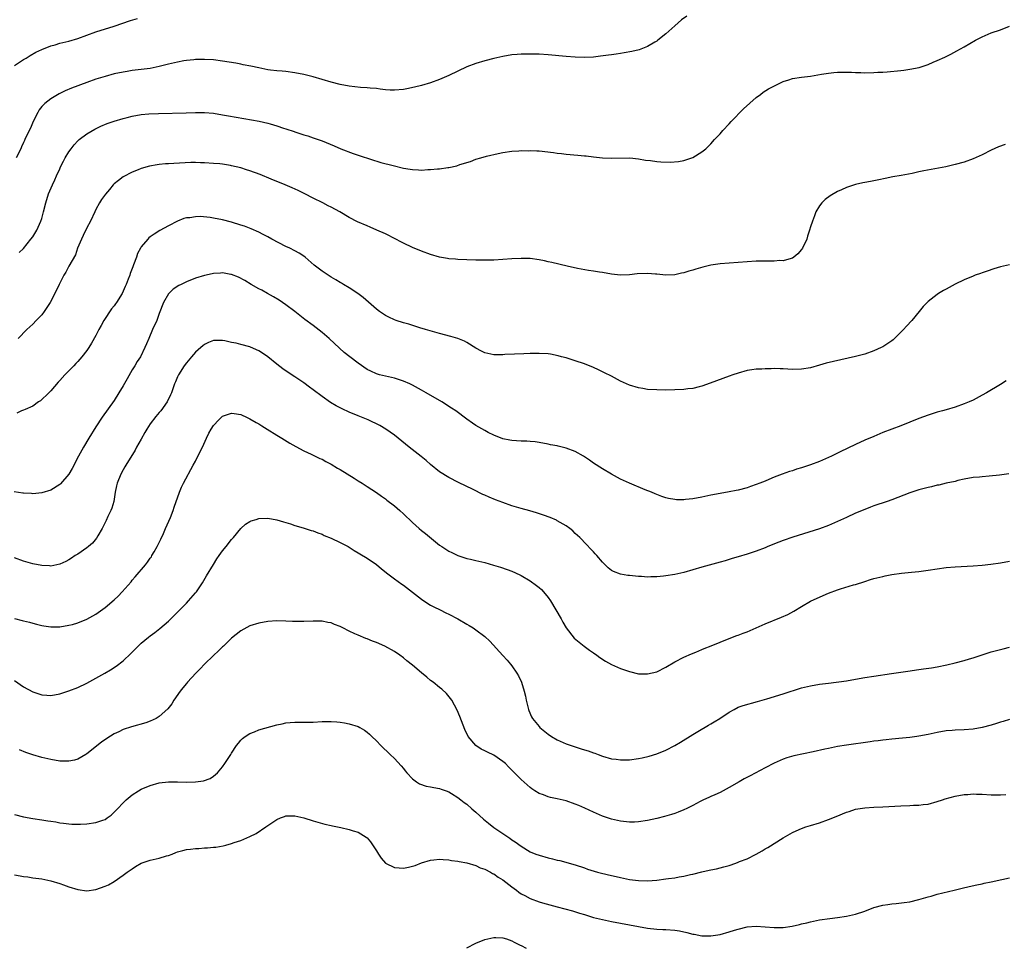
# Model space of a CAD drawing. Units: inches. Extents: x 2634000 to 2637000, y 1512000 to 1515000.
# Drawn here: x 2634432 to 2634650, y 1512596 to 1512802 of the extents above; entities that cross this region are included whole.
import ezdxf

# ---------------------------------------------------------------- set-up
doc = ezdxf.new("R2010")
doc.units = ezdxf.units.IN
doc.header["$MEASUREMENT"] = 0
doc.layers.add('LD26341512_10ft', color=121, linetype='Continuous')

msp = doc.modelspace()

# ---------------------------------------------------------------- linework, layer by layer
at = {"layer": 'LD26341512_10ft'}
for points, elevation in [([(2634579.68, 1512802.32), (2634578.5, 1512801.5), (2634577, 1512800.18), (2634575, 1512798.39), (2634573.26, 1512797), (2634573, 1512796.8), (2634572.56, 1512796.56), (2634571, 1512795.63), (2634569.12, 1512794.88), (2634567.51, 1512794.49), (2634565.81, 1512794.19), (2634565, 1512794.08), (2634564.07, 1512793.93), (2634563, 1512793.79), (2634562.32, 1512793.67), (2634560.57, 1512793.43), (2634559, 1512793.25), (2634557, 1512793.15), (2634555, 1512793.21), (2634553, 1512793.36), (2634549, 1512793.74), (2634547, 1512793.88), (2634546.11, 1512793.89), (2634545, 1512793.93), (2634544.09, 1512793.91), (2634543, 1512793.91), (2634542.17, 1512793.83), (2634541, 1512793.75), (2634539, 1512793.39), (2634537, 1512792.91), (2634535, 1512792.41), (2634533, 1512791.83), (2634531, 1512791.07), (2634529, 1512790.14), (2634527, 1512789.15), (2634525, 1512788.27), (2634523, 1512787.57), (2634521, 1512787.01), (2634519.41, 1512786.59), (2634517.76, 1512786.24), (2634517, 1512786.09), (2634515, 1512785.91), (2634514.04, 1512785.96), (2634513, 1512786.03), (2634511.84, 1512786.16), (2634511, 1512786.3), (2634509.6, 1512786.4), (2634509, 1512786.49), (2634507.46, 1512786.54), (2634505, 1512786.79), (2634503, 1512787.19), (2634501, 1512787.71), (2634497, 1512788.87), (2634495, 1512789.38), (2634493, 1512789.8), (2634491, 1512790.06), (2634490.15, 1512790.15), (2634489, 1512790.23), (2634487.62, 1512790.38), (2634487, 1512790.47), (2634485, 1512790.85), (2634483.24, 1512791.24), (2634481.58, 1512791.58), (2634481, 1512791.67), (2634479.89, 1512791.89), (2634477, 1512792.39), (2634475, 1512792.62), (2634473, 1512792.72), (2634472.71, 1512792.71), (2634471, 1512792.7), (2634470.65, 1512792.65), (2634469, 1512792.52), (2634468.41, 1512792.41), (2634467, 1512792.17), (2634465, 1512791.68), (2634463, 1512791.16), (2634461, 1512790.75), (2634459, 1512790.49), (2634457, 1512790.26), (2634455.93, 1512790.07), (2634455, 1512789.94), (2634453, 1512789.53), (2634451, 1512788.99), (2634449, 1512788.34), (2634447, 1512787.64), (2634443.6, 1512786.4), (2634442.19, 1512785.81), (2634440.85, 1512785.15), (2634439, 1512784.05), (2634437.66, 1512783), (2634437, 1512782.31), (2634436.42, 1512781.58), (2634436.11, 1512781), (2634435.11, 1512779), (2634434.48, 1512777.52), (2634434.22, 1512777), (2634433.29, 1512775), (2634433.19, 1512774.81), (2634433, 1512774.38), (2634432.56, 1512773.44), (2634432.37, 1512773), (2634431.36, 1512771)], 9310), ([(2634431, 1512791.38), (2634433, 1512792.69), (2634433.52, 1512793), (2634434.42, 1512793.58), (2634435.68, 1512794.32), (2634437.05, 1512794.95), (2634439, 1512795.72), (2634439.99, 1512795.99), (2634441, 1512796.31), (2634443, 1512796.79), (2634445, 1512797.4), (2634447, 1512798.14), (2634449, 1512798.85), (2634453, 1512800.09), (2634456.65, 1512801.35), (2634458.2, 1512801.8)], 9300), ([(2634431.98, 1512750.02), (2634433, 1512750.96), (2634434.62, 1512753), (2634435, 1512753.54), (2634435.9, 1512755), (2634436.83, 1512757), (2634437, 1512757.53), (2634437.42, 1512759), (2634437.92, 1512761), (2634438.53, 1512763), (2634439.35, 1512765), (2634439.9, 1512766.1), (2634440.29, 1512767), (2634441, 1512768.58), (2634441.17, 1512769), (2634441.79, 1512770.21), (2634442.18, 1512771), (2634443, 1512772.32), (2634443.49, 1512773), (2634444.14, 1512773.86), (2634445, 1512774.76), (2634445.26, 1512775), (2634447, 1512776.29), (2634448.71, 1512777.29), (2634450.04, 1512777.96), (2634451.45, 1512778.55), (2634453, 1512779.08), (2634455, 1512779.71), (2634455.93, 1512779.93), (2634457, 1512780.22), (2634459, 1512780.54), (2634460.7, 1512780.71), (2634462.81, 1512780.81), (2634468.95, 1512780.96), (2634471, 1512781.03), (2634473, 1512781.03), (2634475, 1512780.85), (2634477, 1512780.52), (2634478.28, 1512780.28), (2634483.41, 1512779.41), (2634485.09, 1512779.09), (2634487, 1512778.66), (2634487.51, 1512778.49), (2634489, 1512778.08), (2634490.43, 1512777.57), (2634491, 1512777.4), (2634492.79, 1512776.79), (2634493, 1512776.7), (2634494.32, 1512776.32), (2634495, 1512776.06), (2634495.83, 1512775.83), (2634497, 1512775.43), (2634499, 1512774.72), (2634501.65, 1512773.65), (2634503.16, 1512773), (2634505.9, 1512771.9), (2634507.4, 1512771.4), (2634512.02, 1512769.98), (2634514.75, 1512769.25), (2634517, 1512768.7), (2634518.47, 1512768.47), (2634519, 1512768.36), (2634520.32, 1512768.32), (2634521, 1512768.26), (2634522.36, 1512768.36), (2634523, 1512768.37), (2634524.55, 1512768.55), (2634525, 1512768.56), (2634526.83, 1512768.83), (2634527, 1512768.84), (2634528.78, 1512769.22), (2634529.47, 1512769.47), (2634531.8, 1512770.2), (2634533, 1512770.65), (2634534.11, 1512771), (2634535.33, 1512771.33), (2634537.94, 1512771.94), (2634539, 1512772.14), (2634541, 1512772.43), (2634542.51, 1512772.51), (2634543, 1512772.57), (2634544.56, 1512772.56), (2634545, 1512772.6), (2634546.51, 1512772.51), (2634547, 1512772.51), (2634550.18, 1512772.18), (2634551, 1512772.04), (2634551.96, 1512771.96), (2634553, 1512771.82), (2634555.58, 1512771.58), (2634557, 1512771.43), (2634557.4, 1512771.41), (2634559, 1512771.19), (2634561.04, 1512770.96), (2634563, 1512770.87), (2634567.06, 1512770.94), (2634569, 1512770.78), (2634570.49, 1512770.49), (2634571.65, 1512770.35), (2634573, 1512770.15), (2634573.92, 1512770.07), (2634575.98, 1512770.02), (2634577.83, 1512770.17), (2634579, 1512770.39), (2634579.48, 1512770.52), (2634581, 1512771.03), (2634583, 1512772.3), (2634583.84, 1512773), (2634585, 1512774.08), (2634585.8, 1512775), (2634587, 1512776.25), (2634587.6, 1512777), (2634589, 1512778.48), (2634589.45, 1512779), (2634592.19, 1512781.81), (2634595, 1512784.31), (2634595.93, 1512785), (2634596.53, 1512785.47), (2634597.76, 1512786.24), (2634599.07, 1512786.93), (2634601, 1512787.84), (2634602.25, 1512788.25), (2634603, 1512788.52), (2634605, 1512788.85), (2634607, 1512789.05), (2634609.45, 1512789.45), (2634611, 1512789.73), (2634612.14, 1512789.86), (2634613, 1512789.92), (2634613.89, 1512789.89), (2634615, 1512789.93), (2634616.08, 1512789.92), (2634617, 1512789.86), (2634618.15, 1512789.85), (2634619, 1512789.81), (2634621, 1512789.83), (2634621.89, 1512789.89), (2634623, 1512789.93), (2634624, 1512790), (2634627, 1512790.29), (2634627.62, 1512790.38), (2634629, 1512790.55), (2634631.02, 1512790.98), (2634633, 1512791.65), (2634634.13, 1512792.13), (2634635, 1512792.48), (2634636.74, 1512793.26), (2634637, 1512793.4), (2634638.07, 1512793.93), (2634639.37, 1512794.63), (2634641, 1512795.55), (2634643.5, 1512797), (2634645, 1512797.74), (2634647, 1512798.6), (2634649, 1512799.32), (2634651, 1512800.1)], 9320), ([(2634650.05, 1512773.95), (2634648.62, 1512773.38), (2634647, 1512772.65), (2634645, 1512771.65), (2634643, 1512770.73), (2634641, 1512770.02), (2634639, 1512769.47), (2634636.98, 1512769.02), (2634632.07, 1512768.07), (2634631, 1512767.85), (2634629.53, 1512767.53), (2634627.04, 1512767.04), (2634625.24, 1512766.76), (2634623.56, 1512766.44), (2634622.1, 1512766.1), (2634621, 1512765.87), (2634620.25, 1512765.75), (2634619, 1512765.49), (2634618.57, 1512765.43), (2634616.93, 1512765.07), (2634615, 1512764.44), (2634613.89, 1512763.89), (2634613, 1512763.5), (2634611.4, 1512762.6), (2634610.25, 1512761.75), (2634609.5, 1512761), (2634609, 1512760.36), (2634608.23, 1512759), (2634607.87, 1512758.13), (2634607.42, 1512757), (2634607, 1512755.69), (2634606.8, 1512755), (2634606.35, 1512753.65), (2634606.17, 1512753), (2634605.23, 1512751), (2634605, 1512750.67), (2634604.22, 1512749.78), (2634603.31, 1512749), (2634603, 1512748.79), (2634602.74, 1512748.74), (2634601, 1512748.23), (2634600.24, 1512748.24), (2634599, 1512748.14), (2634598.15, 1512748.15), (2634595, 1512748.1), (2634593, 1512747.98), (2634591, 1512747.8), (2634587, 1512747.5), (2634585, 1512747.23), (2634583.2, 1512746.8), (2634581.64, 1512746.36), (2634581, 1512746.15), (2634580.09, 1512745.91), (2634579, 1512745.56), (2634578.52, 1512745.48), (2634577, 1512745.11), (2634575, 1512745), (2634573, 1512745.23), (2634572.77, 1512745.23), (2634571, 1512745.42), (2634568.65, 1512745.35), (2634567, 1512745.13), (2634565, 1512745.04), (2634563, 1512745.27), (2634561, 1512745.6), (2634560.32, 1512745.68), (2634559, 1512745.9), (2634557.95, 1512746.05), (2634555.5, 1512746.5), (2634553.19, 1512747), (2634549.84, 1512747.84), (2634549, 1512748.01), (2634548.2, 1512748.2), (2634547, 1512748.42), (2634545, 1512748.69), (2634543, 1512748.75), (2634541, 1512748.63), (2634539, 1512748.48), (2634537, 1512748.38), (2634535, 1512748.34), (2634533, 1512748.36), (2634531, 1512748.4), (2634529, 1512748.48), (2634528.53, 1512748.53), (2634527, 1512748.66), (2634526.72, 1512748.72), (2634525, 1512749.03), (2634523, 1512749.63), (2634521, 1512750.34), (2634519, 1512751.12), (2634517, 1512752.07), (2634516.4, 1512752.4), (2634515.28, 1512753), (2634513, 1512754.14), (2634511.14, 1512755), (2634509.66, 1512755.66), (2634509, 1512755.92), (2634506.85, 1512756.85), (2634505, 1512757.76), (2634502.9, 1512759), (2634501, 1512760.07), (2634500.37, 1512760.37), (2634499.13, 1512761), (2634497, 1512762.02), (2634495.17, 1512763), (2634493.74, 1512763.74), (2634492.37, 1512764.37), (2634490.87, 1512765), (2634487.77, 1512766.23), (2634485.27, 1512767.27), (2634483, 1512768.1), (2634482.3, 1512768.3), (2634481, 1512768.73), (2634479, 1512769.23), (2634478.71, 1512769.29), (2634477, 1512769.56), (2634476.36, 1512769.64), (2634475, 1512769.76), (2634473, 1512769.89), (2634472.1, 1512769.9), (2634471, 1512769.95), (2634469.94, 1512769.94), (2634466.25, 1512769.75), (2634465, 1512769.65), (2634464.37, 1512769.63), (2634463, 1512769.48), (2634462.54, 1512769.46), (2634460.83, 1512769.17), (2634459, 1512768.64), (2634458.35, 1512768.35), (2634457, 1512767.8), (2634455, 1512766.79), (2634453.95, 1512765.95), (2634453, 1512765.22), (2634452.89, 1512765.11), (2634452.82, 1512765), (2634451.98, 1512763.98), (2634451.08, 1512762.92), (2634450.23, 1512761.77), (2634449.76, 1512761), (2634449, 1512759.55), (2634448.73, 1512759), (2634447.82, 1512757), (2634447, 1512755.47), (2634446.19, 1512753.81), (2634445.78, 1512753), (2634444.94, 1512751), (2634444.45, 1512749.55), (2634443, 1512747), (2634442.31, 1512745.69), (2634441.86, 1512745), (2634440.84, 1512743), (2634440.28, 1512741.72), (2634438.88, 1512739), (2634438.16, 1512737.84), (2634437.57, 1512737), (2634437, 1512736.29), (2634435.8, 1512735), (2634435, 1512734.2), (2634433.71, 1512733), (2634431.76, 1512731)], 9330), ([(2634651, 1512747.33), (2634649, 1512746.88), (2634647.56, 1512746.44), (2634646.06, 1512745.94), (2634645, 1512745.55), (2634644.59, 1512745.41), (2634643.44, 1512745), (2634643, 1512744.83), (2634641, 1512743.97), (2634639, 1512743.04), (2634637, 1512741.96), (2634636.4, 1512741.6), (2634635.34, 1512741), (2634635, 1512740.77), (2634633, 1512739.17), (2634631.93, 1512738.07), (2634631.08, 1512737), (2634629.44, 1512735), (2634628.23, 1512733.77), (2634627.61, 1512733), (2634625.62, 1512731), (2634625.29, 1512730.71), (2634625, 1512730.49), (2634624.11, 1512729.89), (2634623, 1512729.18), (2634622.64, 1512729), (2634621, 1512728.28), (2634619, 1512727.56), (2634617, 1512727.01), (2634612.07, 1512725.93), (2634610.47, 1512725.53), (2634609, 1512725.09), (2634607, 1512724.55), (2634605, 1512724.23), (2634603, 1512724.2), (2634601, 1512724.3), (2634600.31, 1512724.31), (2634599, 1512724.36), (2634598.32, 1512724.32), (2634597, 1512724.33), (2634596.26, 1512724.26), (2634595, 1512724.21), (2634594.06, 1512724.06), (2634593, 1512723.92), (2634591, 1512723.38), (2634589.87, 1512723), (2634589, 1512722.7), (2634584.84, 1512721.16), (2634583, 1512720.5), (2634582.36, 1512720.36), (2634581, 1512719.99), (2634579.87, 1512719.87), (2634579, 1512719.73), (2634577, 1512719.64), (2634575, 1512719.62), (2634573, 1512719.65), (2634571, 1512719.77), (2634569.93, 1512719.93), (2634569, 1512720.09), (2634567, 1512720.7), (2634566.31, 1512721), (2634565, 1512721.61), (2634563, 1512722.67), (2634561.46, 1512723.46), (2634560.11, 1512724.11), (2634559, 1512724.62), (2634557, 1512725.44), (2634555, 1512726.1), (2634553, 1512726.71), (2634551.98, 1512727), (2634551.21, 1512727.21), (2634549.53, 1512727.53), (2634549, 1512727.6), (2634547, 1512727.72), (2634545.69, 1512727.69), (2634545, 1512727.7), (2634543.63, 1512727.63), (2634541.56, 1512727.56), (2634539.45, 1512727.45), (2634539, 1512727.41), (2634537, 1512727.39), (2634535, 1512727.82), (2634534.23, 1512728.23), (2634533, 1512728.9), (2634531, 1512730.16), (2634530.46, 1512730.46), (2634529.02, 1512731.02), (2634527.48, 1512731.48), (2634525, 1512732.13), (2634521.86, 1512733), (2634520.63, 1512733.37), (2634518.17, 1512734.17), (2634517, 1512734.48), (2634515.37, 1512735), (2634515, 1512735.13), (2634513.76, 1512735.76), (2634513, 1512736.11), (2634511.67, 1512737), (2634511, 1512737.51), (2634508.06, 1512740.06), (2634506.94, 1512740.94), (2634505, 1512742.24), (2634503.77, 1512743), (2634503.28, 1512743.28), (2634503, 1512743.41), (2634502.02, 1512744.02), (2634501, 1512744.56), (2634499, 1512745.88), (2634497.26, 1512747.26), (2634495.26, 1512749), (2634495, 1512749.21), (2634493.92, 1512749.92), (2634493, 1512750.43), (2634491.84, 1512751), (2634491, 1512751.4), (2634487.92, 1512753), (2634487, 1512753.51), (2634485.99, 1512754.01), (2634485, 1512754.52), (2634483.29, 1512755.29), (2634481.84, 1512755.84), (2634481, 1512756.12), (2634479, 1512756.73), (2634477, 1512757.24), (2634475, 1512757.63), (2634474.24, 1512757.76), (2634472.02, 1512757.98), (2634471, 1512757.95), (2634469.74, 1512757.74), (2634469, 1512757.69), (2634468.46, 1512757.54), (2634467, 1512757), (2634465, 1512755.93), (2634463.12, 1512754.88), (2634461.87, 1512754.13), (2634461, 1512753.51), (2634460.72, 1512753.28), (2634460.45, 1512753), (2634459, 1512751.33), (2634458.81, 1512751), (2634458.21, 1512749.79), (2634457.93, 1512749), (2634457.32, 1512747.32), (2634457.12, 1512746.88), (2634456.58, 1512745.42), (2634456.46, 1512745), (2634456.14, 1512744.14), (2634455.67, 1512743), (2634455.45, 1512742.55), (2634455, 1512741.51), (2634454.76, 1512741), (2634453.56, 1512739), (2634453.31, 1512738.69), (2634453, 1512738.25), (2634452.43, 1512737.57), (2634450.76, 1512735), (2634450.12, 1512733.88), (2634449.65, 1512733), (2634449, 1512731.68), (2634448.01, 1512729.99), (2634447.39, 1512729), (2634447, 1512728.4), (2634445.88, 1512727), (2634445, 1512725.97), (2634444.54, 1512725.46), (2634444.07, 1512725), (2634442.14, 1512723), (2634441, 1512721.75), (2634440.67, 1512721.33), (2634439, 1512719.44), (2634438.58, 1512719), (2634436.74, 1512717.26), (2634436.29, 1512717), (2634435, 1512716.06), (2634433.32, 1512715.32), (2634433, 1512715.16), (2634432.52, 1512715), (2634431.5, 1512714.5)], 9340), ([(2634650.31, 1512721.69), (2634649, 1512720.82), (2634645.93, 1512719), (2634645, 1512718.47), (2634643, 1512717.41), (2634642.14, 1512717), (2634641, 1512716.54), (2634639, 1512715.84), (2634637, 1512715.23), (2634636.18, 1512715), (2634635, 1512714.7), (2634633, 1512714.09), (2634631, 1512713.31), (2634629, 1512712.5), (2634627, 1512711.71), (2634623, 1512710.2), (2634621, 1512709.38), (2634619, 1512708.51), (2634617, 1512707.59), (2634615.25, 1512706.75), (2634615, 1512706.65), (2634613.9, 1512706.1), (2634613, 1512705.68), (2634611.64, 1512705), (2634611, 1512704.7), (2634609, 1512703.83), (2634607, 1512703.09), (2634605, 1512702.43), (2634603.9, 1512702.1), (2634603, 1512701.78), (2634602.39, 1512701.61), (2634600.75, 1512701), (2634599, 1512700.32), (2634597.81, 1512699.81), (2634597, 1512699.5), (2634595.8, 1512699), (2634595, 1512698.7), (2634593.74, 1512698.26), (2634593, 1512698.02), (2634591, 1512697.5), (2634590.57, 1512697.43), (2634589, 1512697.09), (2634587, 1512696.75), (2634585, 1512696.35), (2634583, 1512695.9), (2634581, 1512695.53), (2634579.39, 1512695.39), (2634579, 1512695.37), (2634577.37, 1512695.37), (2634577, 1512695.41), (2634575.62, 1512695.62), (2634575, 1512695.76), (2634574.1, 1512696.1), (2634573, 1512696.49), (2634572.66, 1512696.66), (2634571.87, 1512697), (2634570.43, 1512697.57), (2634567, 1512699.01), (2634565, 1512699.92), (2634562.98, 1512701.02), (2634561, 1512702.2), (2634559, 1512703.48), (2634558.13, 1512704.13), (2634556.84, 1512705), (2634555, 1512706.03), (2634553, 1512706.78), (2634551.21, 1512707.21), (2634551, 1512707.28), (2634549.54, 1512707.54), (2634549, 1512707.68), (2634547, 1512708.03), (2634546.14, 1512708.14), (2634545, 1512708.25), (2634544.28, 1512708.28), (2634543, 1512708.32), (2634541, 1512708.44), (2634540.55, 1512708.55), (2634539, 1512708.84), (2634537, 1512709.62), (2634535.76, 1512710.24), (2634535, 1512710.64), (2634533, 1512711.81), (2634532.27, 1512712.27), (2634531, 1512713.15), (2634528.55, 1512715), (2634527.63, 1512715.63), (2634525.5, 1512717), (2634522.02, 1512719), (2634521, 1512719.61), (2634519, 1512720.7), (2634518.38, 1512721), (2634517, 1512721.61), (2634516.14, 1512721.86), (2634515, 1512722.23), (2634513, 1512722.66), (2634511.68, 1512723), (2634511, 1512723.19), (2634509.77, 1512723.77), (2634509, 1512724.19), (2634507, 1512725.6), (2634505.1, 1512727), (2634503.92, 1512727.92), (2634502.86, 1512728.86), (2634500.55, 1512731), (2634499, 1512732.33), (2634497, 1512733.9), (2634495.22, 1512735.22), (2634494.1, 1512736.1), (2634493, 1512737), (2634491, 1512738.5), (2634490.27, 1512739), (2634489.5, 1512739.5), (2634488.27, 1512740.27), (2634486.9, 1512741), (2634485.68, 1512741.68), (2634485, 1512742.04), (2634483.31, 1512743), (2634481.88, 1512743.88), (2634480.55, 1512744.55), (2634479, 1512745.16), (2634478.82, 1512745.18), (2634477, 1512745.53), (2634476.53, 1512745.47), (2634475, 1512745.42), (2634474.67, 1512745.33), (2634473, 1512744.98), (2634471, 1512744.33), (2634469, 1512743.55), (2634467.81, 1512743), (2634467.29, 1512742.71), (2634466.1, 1512741.9), (2634465.08, 1512741), (2634465, 1512740.89), (2634463.91, 1512739), (2634463, 1512736.52), (2634462.42, 1512735), (2634461.52, 1512733), (2634460.68, 1512731), (2634460.15, 1512729.85), (2634459.83, 1512729), (2634458.81, 1512727), (2634458.09, 1512725.91), (2634457.58, 1512725), (2634457, 1512724.06), (2634455.88, 1512722.12), (2634455, 1512720.56), (2634454.07, 1512719), (2634453, 1512717.33), (2634450.38, 1512713.62), (2634449, 1512711.48), (2634447.44, 1512709), (2634446.22, 1512707), (2634445.14, 1512705), (2634443.74, 1512702.26), (2634443, 1512701.04), (2634441.12, 1512698.88), (2634441, 1512698.76), (2634439, 1512697.47), (2634437, 1512696.86), (2634435, 1512696.7), (2634434.73, 1512696.73), (2634433, 1512696.79), (2634432.83, 1512696.83), (2634430.92, 1512697.08)], 9350), ([(2634650.88, 1512701.12), (2634648.78, 1512700.78), (2634646.54, 1512700.54), (2634645, 1512700.46), (2634644.37, 1512700.37), (2634643, 1512700.26), (2634641, 1512699.89), (2634639.59, 1512699.59), (2634639, 1512699.43), (2634637, 1512699), (2634635.38, 1512698.62), (2634635, 1512698.56), (2634633.76, 1512698.24), (2634633, 1512698.09), (2634632.15, 1512697.85), (2634631, 1512697.56), (2634629, 1512696.91), (2634625, 1512695.36), (2634624, 1512695), (2634621, 1512693.99), (2634620.28, 1512693.72), (2634619, 1512693.23), (2634617, 1512692.38), (2634615, 1512691.46), (2634613, 1512690.52), (2634611, 1512689.63), (2634609, 1512688.9), (2634603.1, 1512687.1), (2634601, 1512686.38), (2634600, 1512686), (2634597.55, 1512685), (2634597, 1512684.75), (2634595, 1512683.96), (2634593, 1512683.33), (2634591, 1512682.77), (2634589.66, 1512682.34), (2634589, 1512682.15), (2634588.13, 1512681.87), (2634587, 1512681.53), (2634583, 1512680.43), (2634581, 1512679.84), (2634579, 1512679.29), (2634577, 1512678.86), (2634575, 1512678.55), (2634574.48, 1512678.48), (2634573, 1512678.34), (2634571.69, 1512678.31), (2634571, 1512678.26), (2634569.65, 1512678.35), (2634569, 1512678.37), (2634567, 1512678.58), (2634566.63, 1512678.63), (2634565, 1512678.91), (2634563.47, 1512679.47), (2634563, 1512679.74), (2634562.29, 1512680.29), (2634561, 1512681.54), (2634559.77, 1512683), (2634559.41, 1512683.41), (2634559, 1512683.84), (2634558.46, 1512684.46), (2634557.48, 1512685.48), (2634555.99, 1512687), (2634555.49, 1512687.49), (2634555, 1512687.93), (2634554.46, 1512688.46), (2634553.78, 1512689), (2634553, 1512689.57), (2634551.68, 1512690.32), (2634551, 1512690.73), (2634550.82, 1512690.82), (2634549.42, 1512691.42), (2634547.96, 1512691.96), (2634546.45, 1512692.45), (2634544.91, 1512692.91), (2634543, 1512693.45), (2634541, 1512694.04), (2634539, 1512694.72), (2634537.34, 1512695.34), (2634535.92, 1512695.92), (2634535, 1512696.36), (2634534.55, 1512696.55), (2634532.4, 1512697.6), (2634529.16, 1512699.16), (2634527, 1512700.28), (2634525, 1512701.53), (2634523, 1512703.14), (2634522.03, 1512704.03), (2634520.93, 1512704.93), (2634518.29, 1512707), (2634515.82, 1512709), (2634515, 1512709.64), (2634513.11, 1512711), (2634511.75, 1512711.75), (2634509.17, 1512713), (2634507, 1512713.9), (2634505, 1512714.75), (2634503.45, 1512715.45), (2634503, 1512715.7), (2634502.13, 1512716.13), (2634500.89, 1512716.89), (2634499, 1512718.21), (2634497, 1512719.7), (2634496.24, 1512720.24), (2634495, 1512721.19), (2634493, 1512722.55), (2634491.51, 1512723.51), (2634490.34, 1512724.34), (2634489, 1512725.38), (2634486.98, 1512726.98), (2634485.81, 1512727.81), (2634485, 1512728.27), (2634484.52, 1512728.52), (2634483, 1512729.16), (2634481, 1512729.72), (2634480.03, 1512729.97), (2634479, 1512730.15), (2634477.52, 1512730.48), (2634477, 1512730.55), (2634475.43, 1512730.57), (2634475, 1512730.55), (2634473.9, 1512730.1), (2634473, 1512729.71), (2634472.61, 1512729.39), (2634472.2, 1512729), (2634471, 1512727.97), (2634470.13, 1512727), (2634469, 1512725.66), (2634468.48, 1512725), (2634467.22, 1512723), (2634467, 1512722.52), (2634466.57, 1512721.43), (2634466.38, 1512721), (2634465.67, 1512719), (2634465.47, 1512718.53), (2634464.76, 1512717), (2634463.31, 1512715), (2634463, 1512714.67), (2634462.24, 1512713.76), (2634461, 1512712.13), (2634460.27, 1512711), (2634459.8, 1512710.2), (2634459, 1512708.75), (2634457.99, 1512707), (2634457.64, 1512706.36), (2634455.57, 1512703), (2634455.38, 1512702.62), (2634455, 1512701.99), (2634454.47, 1512701), (2634453.68, 1512699), (2634453.57, 1512698.43), (2634453.25, 1512697), (2634452.91, 1512695), (2634452.48, 1512693.52), (2634452.29, 1512693), (2634451.62, 1512691.62), (2634451.24, 1512690.76), (2634450.33, 1512689), (2634449.39, 1512687.39), (2634449.11, 1512686.89), (2634448.22, 1512685.78), (2634447.31, 1512685), (2634447, 1512684.75), (2634445, 1512683.36), (2634444.43, 1512683), (2634443.59, 1512682.41), (2634443, 1512682.05), (2634442.32, 1512681.68), (2634441, 1512681.09), (2634439, 1512680.7), (2634438.73, 1512680.73), (2634437, 1512680.79), (2634435, 1512681.16), (2634433, 1512681.74), (2634431, 1512682.53)], 9360), ([(2634431, 1512669.12), (2634432.66, 1512668.66), (2634433, 1512668.56), (2634434.26, 1512668.26), (2634435, 1512668.04), (2634435.86, 1512667.86), (2634437, 1512667.55), (2634437.5, 1512667.5), (2634439, 1512667.25), (2634441, 1512667.26), (2634443, 1512667.59), (2634443.8, 1512667.8), (2634445, 1512668.15), (2634447, 1512668.96), (2634448.31, 1512669.69), (2634449, 1512670.09), (2634451, 1512671.51), (2634453, 1512673.19), (2634453.93, 1512674.07), (2634454.79, 1512675), (2634456.76, 1512677.24), (2634457, 1512677.54), (2634457.69, 1512678.31), (2634459.95, 1512681), (2634460.42, 1512681.58), (2634461, 1512682.44), (2634461.24, 1512682.76), (2634461.38, 1512683), (2634461.87, 1512683.87), (2634462.54, 1512685), (2634463.35, 1512686.65), (2634463.9, 1512687.9), (2634464.4, 1512689), (2634465.45, 1512691.45), (2634466.05, 1512693), (2634466.26, 1512693.73), (2634466.73, 1512695), (2634467, 1512695.8), (2634467.44, 1512697), (2634467.89, 1512698.11), (2634468.33, 1512699), (2634470.47, 1512703), (2634471, 1512703.92), (2634471.55, 1512705), (2634472.53, 1512707), (2634473.41, 1512709), (2634473.94, 1512710.06), (2634474.46, 1512711), (2634475, 1512711.79), (2634476.14, 1512713), (2634476.57, 1512713.43), (2634477, 1512713.82), (2634477.85, 1512714.15), (2634479, 1512714.54), (2634479.54, 1512714.46), (2634481, 1512714.2), (2634482.44, 1512713.56), (2634483, 1512713.29), (2634484.44, 1512712.44), (2634485, 1512712.15), (2634485.69, 1512711.69), (2634486.84, 1512711), (2634489, 1512709.62), (2634490.07, 1512709), (2634491.9, 1512707.9), (2634493.17, 1512707.17), (2634495, 1512706.18), (2634496.55, 1512705.45), (2634497, 1512705.22), (2634498.51, 1512704.51), (2634499, 1512704.3), (2634499.83, 1512703.83), (2634501, 1512703.25), (2634502.38, 1512702.38), (2634503, 1512702.04), (2634506.11, 1512700.11), (2634507, 1512699.52), (2634507.9, 1512699), (2634509, 1512698.3), (2634511, 1512696.99), (2634512.14, 1512696.14), (2634513, 1512695.54), (2634513.29, 1512695.29), (2634515, 1512694), (2634516.17, 1512693), (2634517, 1512692.28), (2634519, 1512690.36), (2634520.5, 1512689), (2634521, 1512688.58), (2634521.89, 1512687.89), (2634525, 1512685.35), (2634525.47, 1512685), (2634527, 1512683.99), (2634527.67, 1512683.67), (2634529.02, 1512683), (2634531, 1512682.39), (2634531.81, 1512682.19), (2634533, 1512681.94), (2634535, 1512681.46), (2634536.92, 1512680.92), (2634538.45, 1512680.45), (2634539.94, 1512679.94), (2634541, 1512679.54), (2634542.75, 1512678.75), (2634543, 1512678.62), (2634545, 1512677.44), (2634546.41, 1512676.41), (2634547, 1512675.93), (2634547.49, 1512675.49), (2634547.95, 1512675), (2634549, 1512673.74), (2634549.52, 1512673), (2634550.72, 1512671), (2634551.86, 1512669), (2634552.26, 1512668.26), (2634553.01, 1512667.01), (2634554.78, 1512664.78), (2634555.83, 1512663.83), (2634556.99, 1512663), (2634558.12, 1512662.12), (2634559, 1512661.53), (2634559.76, 1512661), (2634560.45, 1512660.45), (2634561.67, 1512659.67), (2634563, 1512658.95), (2634565, 1512658.06), (2634567, 1512657.36), (2634569, 1512656.89), (2634571, 1512656.84), (2634573, 1512657.33), (2634575, 1512658.3), (2634577, 1512659.5), (2634579, 1512660.56), (2634580.69, 1512661.31), (2634581.67, 1512661.67), (2634583, 1512662.23), (2634583.53, 1512662.47), (2634585.07, 1512663.07), (2634587, 1512663.87), (2634589, 1512664.66), (2634590.69, 1512665.31), (2634591, 1512665.4), (2634592.15, 1512665.85), (2634593, 1512666.16), (2634595, 1512667.03), (2634597, 1512667.92), (2634600.62, 1512669.38), (2634601.99, 1512670.01), (2634603.3, 1512670.7), (2634605, 1512671.73), (2634607, 1512672.9), (2634607.19, 1512673), (2634609, 1512673.85), (2634609.83, 1512674.17), (2634611, 1512674.68), (2634613, 1512675.42), (2634613.63, 1512675.63), (2634616.52, 1512676.52), (2634617, 1512676.65), (2634619, 1512677.3), (2634620.31, 1512677.69), (2634621, 1512677.92), (2634623, 1512678.42), (2634623.5, 1512678.5), (2634625, 1512678.81), (2634627.13, 1512679.13), (2634629.36, 1512679.36), (2634631, 1512679.51), (2634633, 1512679.75), (2634637, 1512680.37), (2634639, 1512680.56), (2634643, 1512680.75), (2634645, 1512680.91), (2634646.86, 1512681.14), (2634649, 1512681.44), (2634651, 1512681.74)], 9370), ([(2634431, 1512655.4), (2634433, 1512654.01), (2634435, 1512652.89), (2634437, 1512652.2), (2634438.11, 1512652.11), (2634439, 1512652.06), (2634441, 1512652.43), (2634443, 1512653.08), (2634445, 1512653.85), (2634447, 1512654.8), (2634450.94, 1512657), (2634452.24, 1512657.76), (2634453.46, 1512658.54), (2634455, 1512659.76), (2634456.67, 1512661.33), (2634457, 1512661.66), (2634457.68, 1512662.32), (2634458.32, 1512663), (2634459, 1512663.62), (2634460.62, 1512665), (2634461, 1512665.3), (2634462, 1512666), (2634463.09, 1512666.91), (2634465, 1512668.54), (2634466.27, 1512669.73), (2634469, 1512672.51), (2634469.45, 1512673), (2634471, 1512674.76), (2634471.19, 1512675), (2634472.56, 1512677), (2634473.45, 1512678.55), (2634474.95, 1512681.05), (2634475.72, 1512682.28), (2634476.24, 1512683), (2634477, 1512684.04), (2634477.79, 1512685), (2634479, 1512686.55), (2634479.38, 1512687), (2634481, 1512689.01), (2634482.04, 1512689.96), (2634483, 1512690.56), (2634483.31, 1512690.69), (2634484.42, 1512691), (2634485, 1512691.18), (2634487, 1512691.27), (2634489, 1512690.91), (2634490.45, 1512690.45), (2634491.99, 1512690.01), (2634493, 1512689.68), (2634494.82, 1512689.18), (2634496.59, 1512688.59), (2634497, 1512688.48), (2634498.04, 1512688.04), (2634499, 1512687.72), (2634499.49, 1512687.49), (2634501, 1512686.89), (2634503, 1512685.93), (2634504.74, 1512685), (2634506.11, 1512684.11), (2634507, 1512683.63), (2634507.37, 1512683.37), (2634509, 1512682.44), (2634511, 1512681.05), (2634512.11, 1512680.11), (2634513.53, 1512679), (2634515, 1512677.89), (2634516.67, 1512676.67), (2634517, 1512676.47), (2634519, 1512674.94), (2634521, 1512673.36), (2634522.4, 1512672.4), (2634523, 1512672.05), (2634523.68, 1512671.68), (2634525.11, 1512671), (2634526.36, 1512670.36), (2634527, 1512670.06), (2634529.04, 1512669), (2634531, 1512667.81), (2634531.53, 1512667.53), (2634532.42, 1512667), (2634533, 1512666.61), (2634535, 1512665.15), (2634536.09, 1512664.09), (2634539, 1512660.92), (2634539.9, 1512659.9), (2634540.68, 1512659), (2634541, 1512658.6), (2634542.1, 1512657), (2634542.43, 1512656.43), (2634543.11, 1512655), (2634543.72, 1512653), (2634543.95, 1512651.95), (2634544.14, 1512651), (2634544.62, 1512649), (2634544.72, 1512648.72), (2634545.34, 1512647.34), (2634545.54, 1512647), (2634547, 1512645.19), (2634547.18, 1512645), (2634549, 1512643.48), (2634549.72, 1512643), (2634551, 1512642.27), (2634553, 1512641.4), (2634554.09, 1512641), (2634555, 1512640.69), (2634556.3, 1512640.3), (2634557, 1512640.04), (2634557.81, 1512639.81), (2634559, 1512639.37), (2634559.29, 1512639.29), (2634560.05, 1512639), (2634561, 1512638.68), (2634563, 1512638.09), (2634564.02, 1512637.98), (2634565, 1512637.81), (2634565.81, 1512637.81), (2634567, 1512637.87), (2634569, 1512638.12), (2634569.75, 1512638.25), (2634571.37, 1512638.63), (2634573, 1512639.15), (2634575, 1512639.99), (2634577.03, 1512641), (2634578.27, 1512641.73), (2634581, 1512643.44), (2634582.07, 1512644.07), (2634584.46, 1512645.54), (2634585, 1512645.8), (2634585.73, 1512646.27), (2634586.97, 1512647), (2634589, 1512648.38), (2634590.12, 1512649), (2634591, 1512649.46), (2634592.15, 1512649.85), (2634595.29, 1512650.71), (2634597.34, 1512651.34), (2634601, 1512652.42), (2634605, 1512653.75), (2634607, 1512654.23), (2634609, 1512654.56), (2634611, 1512654.83), (2634615, 1512655.33), (2634617, 1512655.66), (2634619, 1512656.03), (2634621, 1512656.36), (2634624.93, 1512656.92), (2634627, 1512657.23), (2634628.52, 1512657.48), (2634631, 1512657.83), (2634632.04, 1512657.96), (2634633.8, 1512658.2), (2634635, 1512658.39), (2634637.16, 1512658.84), (2634639, 1512659.27), (2634641, 1512659.79), (2634642.17, 1512660.17), (2634643, 1512660.41), (2634645, 1512661.09), (2634647, 1512661.72), (2634649.59, 1512662.41), (2634651, 1512662.77)], 9380), ([(2634651, 1512646.76), (2634649.65, 1512646.35), (2634649, 1512646.19), (2634648.12, 1512645.88), (2634647, 1512645.53), (2634645, 1512644.96), (2634643, 1512644.62), (2634641, 1512644.48), (2634639, 1512644.42), (2634638.34, 1512644.34), (2634637, 1512644.23), (2634635, 1512643.86), (2634633, 1512643.43), (2634631, 1512643.07), (2634630.54, 1512643), (2634629, 1512642.79), (2634627.38, 1512642.62), (2634625, 1512642.42), (2634623.72, 1512642.28), (2634623, 1512642.21), (2634621.95, 1512642.05), (2634621, 1512641.94), (2634620.2, 1512641.8), (2634614.94, 1512641.06), (2634613, 1512640.76), (2634611, 1512640.38), (2634610.18, 1512640.18), (2634607.59, 1512639.59), (2634603.3, 1512638.7), (2634601.75, 1512638.25), (2634601, 1512638.01), (2634599, 1512637.14), (2634597, 1512636.09), (2634593.7, 1512634.3), (2634592.37, 1512633.63), (2634591.21, 1512633), (2634589, 1512631.72), (2634587, 1512630.65), (2634585.89, 1512630.11), (2634585, 1512629.74), (2634584.51, 1512629.49), (2634583.35, 1512629), (2634582.64, 1512628.64), (2634581, 1512627.74), (2634579.49, 1512627), (2634579.18, 1512626.82), (2634579, 1512626.76), (2634577.77, 1512626.23), (2634577, 1512625.99), (2634576.26, 1512625.74), (2634574.72, 1512625.28), (2634573, 1512624.84), (2634571, 1512624.42), (2634569, 1512624.11), (2634568.08, 1512624.08), (2634567, 1512624.03), (2634565, 1512624.24), (2634563, 1512624.72), (2634561, 1512625.38), (2634559, 1512626.24), (2634557.13, 1512627.13), (2634555.75, 1512627.75), (2634555, 1512628.07), (2634553, 1512628.76), (2634551, 1512629.24), (2634549.51, 1512629.51), (2634549, 1512629.65), (2634547.93, 1512630.07), (2634547, 1512630.39), (2634546.05, 1512631), (2634545.42, 1512631.42), (2634545, 1512631.74), (2634544.32, 1512632.32), (2634543, 1512633.52), (2634541.26, 1512635.26), (2634540.26, 1512636.26), (2634539.56, 1512637), (2634539, 1512637.48), (2634537, 1512638.85), (2634535.55, 1512639.55), (2634535, 1512639.86), (2634534.2, 1512640.2), (2634533, 1512641.02), (2634531.31, 1512643), (2634530.58, 1512644.58), (2634529.46, 1512647.46), (2634528.84, 1512648.84), (2634527.66, 1512651), (2634527.42, 1512651.42), (2634526.52, 1512652.52), (2634525.5, 1512653.5), (2634525, 1512653.87), (2634523.58, 1512655), (2634523, 1512655.42), (2634522.14, 1512656.14), (2634521, 1512657.05), (2634519, 1512658.79), (2634517.77, 1512659.77), (2634517, 1512660.42), (2634516.2, 1512661), (2634515, 1512661.8), (2634512.89, 1512663), (2634511, 1512663.81), (2634510.12, 1512664.12), (2634509, 1512664.57), (2634508.67, 1512664.67), (2634507, 1512665.38), (2634506.27, 1512665.73), (2634505, 1512666.3), (2634503.59, 1512667), (2634503, 1512667.31), (2634501.78, 1512667.78), (2634501, 1512668.12), (2634500.24, 1512668.24), (2634499, 1512668.51), (2634498.5, 1512668.5), (2634497, 1512668.52), (2634495, 1512668.4), (2634494.42, 1512668.42), (2634493, 1512668.43), (2634492.47, 1512668.47), (2634491, 1512668.54), (2634489, 1512668.57), (2634487, 1512668.44), (2634485, 1512668.1), (2634483, 1512667.45), (2634481, 1512666.36), (2634479, 1512664.76), (2634477.19, 1512663), (2634477, 1512662.84), (2634476.09, 1512661.91), (2634475, 1512660.95), (2634472.99, 1512659), (2634472.04, 1512657.96), (2634471.06, 1512657), (2634469.23, 1512655), (2634469, 1512654.73), (2634468.24, 1512653.76), (2634467.61, 1512653), (2634466.22, 1512651), (2634465.78, 1512650.22), (2634464.88, 1512649.12), (2634463, 1512647.43), (2634462.27, 1512647), (2634461, 1512646.39), (2634460, 1512646), (2634456.85, 1512645.15), (2634455, 1512644.54), (2634454.06, 1512644.06), (2634453, 1512643.56), (2634451.41, 1512642.59), (2634450.25, 1512641.75), (2634447, 1512639.15), (2634446.76, 1512639), (2634445, 1512638.01), (2634444.23, 1512637.77), (2634443, 1512637.52), (2634442.49, 1512637.51), (2634441, 1512637.55), (2634439, 1512637.88), (2634437, 1512638.35), (2634435, 1512638.94), (2634433.49, 1512639.49), (2634432.07, 1512640.07)], 9390), ([(2634431, 1512625.76), (2634433, 1512625.23), (2634435, 1512624.85), (2634437, 1512624.56), (2634438.38, 1512624.38), (2634439, 1512624.26), (2634440.11, 1512624.11), (2634441, 1512623.94), (2634441.84, 1512623.84), (2634443, 1512623.67), (2634443.63, 1512623.63), (2634445, 1512623.58), (2634445.59, 1512623.59), (2634447, 1512623.68), (2634449, 1512623.97), (2634450.53, 1512624.53), (2634451, 1512624.67), (2634451.5, 1512625), (2634452.36, 1512625.64), (2634453.78, 1512627), (2634455, 1512628.36), (2634455.67, 1512629), (2634457, 1512630.09), (2634458.38, 1512631), (2634459, 1512631.34), (2634461, 1512632.18), (2634463, 1512632.73), (2634465, 1512632.96), (2634467, 1512632.95), (2634469, 1512632.91), (2634471, 1512632.94), (2634472.81, 1512633.19), (2634474.26, 1512633.74), (2634475, 1512634.26), (2634475.43, 1512634.57), (2634475.85, 1512635), (2634477, 1512636.31), (2634477.51, 1512637), (2634478.79, 1512639), (2634479, 1512639.35), (2634480.1, 1512641), (2634480.48, 1512641.52), (2634481, 1512642.16), (2634481.41, 1512642.59), (2634481.98, 1512643), (2634483, 1512643.69), (2634484.05, 1512644.05), (2634485, 1512644.44), (2634489, 1512645.57), (2634490.19, 1512645.81), (2634491, 1512646.01), (2634491.92, 1512646.08), (2634493, 1512646.19), (2634495, 1512646.18), (2634497, 1512646.2), (2634499, 1512646.3), (2634501, 1512646.34), (2634502.23, 1512646.23), (2634503, 1512646.18), (2634503.98, 1512646.02), (2634505, 1512645.83), (2634507, 1512645.2), (2634507.37, 1512645), (2634508.39, 1512644.39), (2634509, 1512643.93), (2634509.5, 1512643.5), (2634510.03, 1512643), (2634511, 1512642.03), (2634512, 1512641), (2634514.06, 1512639), (2634515, 1512638.12), (2634516.51, 1512636.51), (2634517, 1512635.93), (2634517.41, 1512635.41), (2634517.76, 1512635), (2634519, 1512633.67), (2634519.9, 1512633), (2634520.54, 1512632.54), (2634522, 1512632), (2634523, 1512631.88), (2634523.69, 1512631.69), (2634525, 1512631.52), (2634525.36, 1512631.36), (2634526.41, 1512631), (2634527, 1512630.76), (2634527.63, 1512630.37), (2634529, 1512629.51), (2634529.69, 1512629), (2634530.42, 1512628.42), (2634531, 1512628.01), (2634532.11, 1512627), (2634533, 1512626.28), (2634534.73, 1512624.73), (2634535.83, 1512623.83), (2634537, 1512622.89), (2634539, 1512621.53), (2634540.53, 1512620.53), (2634541, 1512620.18), (2634541.72, 1512619.72), (2634543, 1512618.75), (2634545, 1512617.52), (2634546.3, 1512617), (2634547, 1512616.74), (2634549, 1512616.2), (2634549.98, 1512615.98), (2634551, 1512615.68), (2634551.57, 1512615.57), (2634555, 1512614.62), (2634557, 1512613.96), (2634557.69, 1512613.69), (2634559.92, 1512613), (2634560.77, 1512612.77), (2634563, 1512612.24), (2634564.02, 1512612.02), (2634565, 1512611.8), (2634567, 1512611.4), (2634569, 1512611.14), (2634571, 1512611.1), (2634573, 1512611.25), (2634575, 1512611.5), (2634575.6, 1512611.6), (2634577, 1512611.78), (2634577.97, 1512611.97), (2634579, 1512612.13), (2634580.47, 1512612.47), (2634581, 1512612.58), (2634583, 1512613.08), (2634584.58, 1512613.42), (2634585, 1512613.53), (2634586.23, 1512613.77), (2634587, 1512613.97), (2634587.84, 1512614.16), (2634589, 1512614.5), (2634590.48, 1512615), (2634591, 1512615.18), (2634591.32, 1512615.32), (2634593, 1512615.98), (2634595, 1512616.98), (2634596.32, 1512617.68), (2634597, 1512618.13), (2634597.56, 1512618.44), (2634601, 1512620.61), (2634603, 1512621.76), (2634603.84, 1512622.16), (2634605, 1512622.67), (2634605.96, 1512623), (2634607, 1512623.33), (2634609, 1512623.92), (2634611, 1512624.61), (2634612.71, 1512625.29), (2634615, 1512626.24), (2634615.56, 1512626.44), (2634617, 1512626.91), (2634619, 1512627.24), (2634621, 1512627.36), (2634623, 1512627.44), (2634627, 1512627.69), (2634629, 1512627.74), (2634629.78, 1512627.78), (2634631, 1512627.81), (2634631.94, 1512627.94), (2634633, 1512628.06), (2634635, 1512628.59), (2634636.17, 1512629), (2634636.8, 1512629.2), (2634639, 1512629.79), (2634641, 1512630.16), (2634641.81, 1512630.19), (2634643, 1512630.31), (2634643.74, 1512630.26), (2634645, 1512630.24), (2634647, 1512630.11), (2634647.87, 1512630.13), (2634649, 1512630.11), (2634650.18, 1512630.18)], 9400), ([(2634431, 1512612.43), (2634432.22, 1512612.22), (2634433, 1512612.04), (2634433.93, 1512611.93), (2634435, 1512611.76), (2634435.68, 1512611.68), (2634437, 1512611.5), (2634439, 1512611.11), (2634441, 1512610.49), (2634441.82, 1512610.18), (2634443, 1512609.76), (2634445, 1512609.14), (2634447, 1512608.89), (2634449, 1512609.17), (2634451, 1512609.87), (2634451.77, 1512610.23), (2634453.04, 1512610.96), (2634455, 1512612.31), (2634455.9, 1512613), (2634456.56, 1512613.44), (2634457, 1512613.77), (2634457.74, 1512614.26), (2634459.02, 1512614.98), (2634461, 1512615.62), (2634463, 1512616.09), (2634464.6, 1512616.6), (2634465, 1512616.7), (2634465.82, 1512617), (2634466.65, 1512617.35), (2634467, 1512617.47), (2634468.18, 1512617.82), (2634469, 1512617.98), (2634469.89, 1512618.11), (2634471, 1512618.24), (2634471.74, 1512618.26), (2634473, 1512618.36), (2634473.64, 1512618.36), (2634475, 1512618.49), (2634475.48, 1512618.52), (2634477.16, 1512618.84), (2634477.71, 1512619), (2634479, 1512619.34), (2634479.54, 1512619.54), (2634481, 1512620.01), (2634483, 1512620.85), (2634484.45, 1512621.55), (2634486.57, 1512623), (2634487, 1512623.32), (2634489, 1512624.67), (2634489.81, 1512625), (2634490.68, 1512625.32), (2634491, 1512625.42), (2634493, 1512625.47), (2634495, 1512625.04), (2634497, 1512624.37), (2634498.06, 1512624.06), (2634499.63, 1512623.63), (2634501, 1512623.35), (2634501.27, 1512623.27), (2634503.13, 1512622.87), (2634505, 1512622.43), (2634505.85, 1512622.15), (2634507, 1512621.81), (2634508.77, 1512620.77), (2634509, 1512620.56), (2634509.73, 1512619.73), (2634511, 1512617.75), (2634511.45, 1512617), (2634512.07, 1512616.07), (2634513, 1512615), (2634515, 1512614.03), (2634516.08, 1512613.92), (2634517, 1512613.85), (2634518.13, 1512614.13), (2634519, 1512614.29), (2634519.55, 1512614.45), (2634521, 1512615.04), (2634523, 1512615.67), (2634523.73, 1512615.73), (2634525, 1512615.9), (2634525.78, 1512615.78), (2634527, 1512615.76), (2634527.6, 1512615.6), (2634529, 1512615.43), (2634529.32, 1512615.32), (2634531, 1512615.03), (2634533, 1512614.47), (2634533.96, 1512613.97), (2634535, 1512613.69), (2634536.23, 1512613), (2634536.69, 1512612.7), (2634537, 1512612.61), (2634537.92, 1512611.92), (2634539, 1512611.31), (2634541, 1512609.74), (2634541.99, 1512609), (2634542.54, 1512608.54), (2634543, 1512608.22), (2634543.82, 1512607.82), (2634545, 1512607.17), (2634547, 1512606.47), (2634547.77, 1512606.24), (2634551, 1512605.32), (2634554.41, 1512604.41), (2634555.96, 1512603.96), (2634557, 1512603.61), (2634557.48, 1512603.48), (2634559, 1512603), (2634561, 1512602.5), (2634563, 1512602.08), (2634569, 1512601), (2634571, 1512600.62), (2634573, 1512600.39), (2634574.33, 1512600.33), (2634575, 1512600.32), (2634577, 1512600.18), (2634578.01, 1512600.01), (2634579.66, 1512599.66), (2634581, 1512599.28), (2634581.25, 1512599.25), (2634583, 1512598.9), (2634585, 1512598.89), (2634587, 1512599.24), (2634589, 1512599.8), (2634590.18, 1512600.18), (2634591, 1512600.41), (2634593, 1512600.9), (2634595, 1512601.05), (2634597, 1512600.91), (2634599, 1512600.73), (2634601, 1512600.78), (2634602.94, 1512601.06), (2634604.58, 1512601.42), (2634605, 1512601.55), (2634606.19, 1512601.81), (2634607, 1512602.04), (2634609, 1512602.44), (2634611.26, 1512602.74), (2634613, 1512602.94), (2634615, 1512603.26), (2634617, 1512603.74), (2634619, 1512604.4), (2634621, 1512605.15), (2634623, 1512605.73), (2634624.14, 1512605.86), (2634625, 1512606.02), (2634625.94, 1512606.06), (2634627.74, 1512606.26), (2634629, 1512606.45), (2634631, 1512606.92), (2634633, 1512607.54), (2634633.72, 1512607.72), (2634635, 1512608.11), (2634638.75, 1512609), (2634640.53, 1512609.47), (2634642.14, 1512609.86), (2634643.79, 1512610.21), (2634645, 1512610.45), (2634645.45, 1512610.55), (2634647, 1512610.85), (2634649.35, 1512611.35), (2634651, 1512611.76)], 9410), ([(2634531, 1512596.23), (2634533, 1512597.27), (2634535, 1512598.09), (2634537, 1512598.56), (2634537.44, 1512598.56), (2634539, 1512598.47), (2634539.76, 1512598.24), (2634541, 1512597.78), (2634541.48, 1512597.48), (2634542.53, 1512597), (2634542.84, 1512596.84), (2634543, 1512596.78), (2634544.16, 1512596.16)], 9420)]:
    msp.add_lwpolyline(points, dxfattribs=dict(at, elevation=elevation))

doc.saveas('drawing.dxf')
